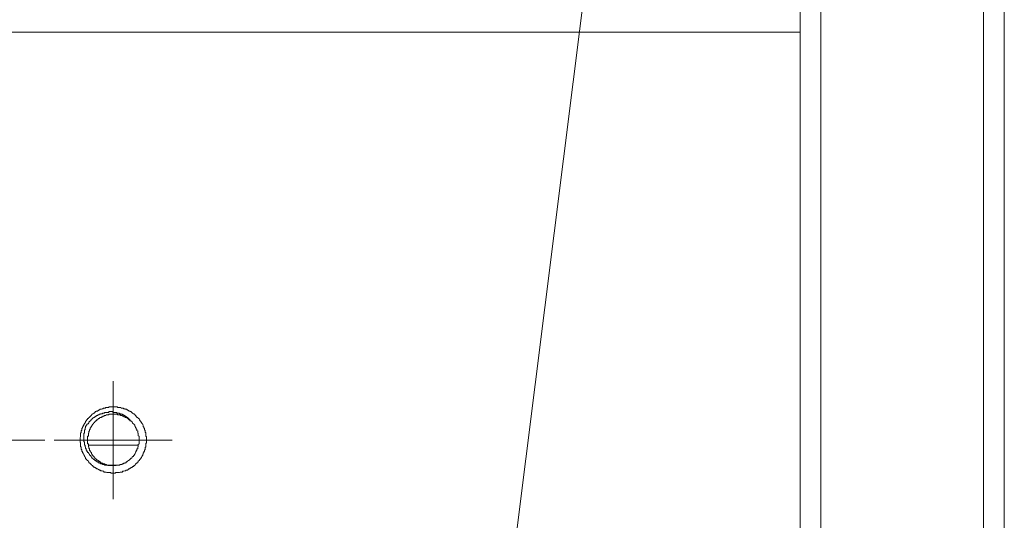
# Model space of a CAD drawing. Units: inches. Extents: x -780 to 3070, y -658 to 1541.
# Drawn here: x 2266 to 2413, y 344 to 419 of the extents above; entities that cross this region are included whole.
import ezdxf

# ---------------------------------------------------------------- set-up
doc = ezdxf.new("R2010")
doc.units = ezdxf.units.IN
doc.header["$MEASUREMENT"] = 0
doc.layers.add('图层 1', color=7, linetype='Continuous')

msp = doc.modelspace()

# ---------------------------------------------------------------- linework, layer by layer
at = {"layer": '图层 1', "color": 7, "lineweight": 9}
for points in [[(2382.43, 123.46), (2382.43, 1011.22)], [(2412.96, 1011.39), (2412.96, 123.46)], [(2385.5, 1009.92), (2385.5, 123.46)], [(2409.84, 1009.92), (2409.84, 123.46)], [(2324.39, 217.58), (2352.7, 443.37)], [(2382.43, 416.95), (2001.78, 416.95)], [(2279.67, 364.74), (2279.67, 359.58)], [(2284.66, 355.91), (2284.66, 356.02), (2284.66, 356.09), (2284.66, 356.19), (2284.66, 356.28), (2284.66, 356.38), (2284.54, 356.49), (2284.54, 356.55), (2284.54, 356.65), (2284.54, 356.77), (2284.54, 356.86), (2284.54, 356.92), (2284.54, 357.04), (2284.44, 357.04), (2284.44, 357.11), (2284.44, 357.22), (2284.44, 357.34), (2284.34, 357.44), (2284.34, 357.51), (2284.34, 357.61), (2284.26, 357.71), (2284.26, 357.8), (2284.26, 357.9), (2284.17, 357.9), (2284.17, 357.97), (2284.17, 358.07), (2284.08, 358.17), (2284.08, 358.26), (2283.98, 358.35), (2283.98, 358.44), (2283.89, 358.44), (2283.89, 358.54), (2283.78, 358.63), (2283.78, 358.72), (2283.68, 358.72), (2283.68, 358.8), (2283.6, 358.93), (2283.54, 359.02), (2283.54, 359.11), (2283.42, 359.11), (2283.42, 359.22), (2283.36, 359.22), (2283.36, 359.3), (2283.22, 359.3), (2283.22, 359.37), (2283.1, 359.37), (2283.1, 359.49), (2283.01, 359.58), (2282.95, 359.58), (2282.95, 359.68), (2282.88, 359.68), (2282.88, 359.78), (2282.79, 359.78), (2282.79, 359.85), (2282.68, 359.85), (2282.56, 359.94), (2282.49, 359.94), (2282.49, 360.04), (2282.43, 360.04), (2282.3, 360.16), (2282.2, 360.16), (2282.2, 360.22), (2282.12, 360.22), (2282, 360.22), (2282, 360.34), (2281.91, 360.34), (2281.84, 360.34), (2281.84, 360.43), (2281.75, 360.43), (2281.66, 360.51), (2281.55, 360.51), (2281.46, 360.51), (2281.4, 360.6), (2281.25, 360.6), (2281.19, 360.6), (2281.19, 360.7), (2281.07, 360.7), (2280.99, 360.7), (2280.87, 360.7), (2280.78, 360.8), (2280.72, 360.8), (2280.6, 360.8), (2280.48, 360.8), (2280.38, 360.8), (2280.32, 360.8), (2280.32, 360.89), (2280.23, 360.89), (2280.13, 360.89), (2280.06, 360.89), (2279.94, 360.89), (2279.82, 360.89), (2279.76, 360.89), (2279.67, 360.89), (2279.58, 360.89), (2279.47, 360.89), (2279.38, 360.89), (2279.26, 360.89), (2279.2, 360.89), (2279.08, 360.89), (2279.02, 360.89), (2279.02, 360.8), (2278.93, 360.8), (2278.84, 360.8), (2278.72, 360.8), (2278.63, 360.8), (2278.54, 360.8), (2278.45, 360.7), (2278.34, 360.7), (2278.28, 360.7), (2278.15, 360.7), (2278.15, 360.6), (2278.09, 360.6), (2278.01, 360.6), (2277.89, 360.51), (2277.78, 360.51), (2277.68, 360.51), (2277.68, 360.43), (2277.62, 360.43), (2277.51, 360.43), (2277.51, 360.34), (2277.42, 360.34), (2277.36, 360.34), (2277.36, 360.22), (2277.21, 360.22), (2277.12, 360.22), (2277.12, 360.16), (2277.03, 360.16), (2276.94, 360.04), (2276.88, 360.04), (2276.88, 359.94), (2276.74, 359.94), (2276.65, 359.85), (2276.55, 359.85), (2276.55, 359.78), (2276.49, 359.78), (2276.49, 359.68), (2276.4, 359.68), (2276.4, 359.58), (2276.31, 359.58), (2276.31, 359.49), (2276.22, 359.49), (2276.22, 359.37), (2276.1, 359.37), (2276.1, 359.3), (2276.01, 359.3), (2276.01, 359.22), (2275.95, 359.22), (2275.95, 359.11), (2275.81, 359.11), (2275.81, 359.02), (2275.72, 358.93), (2275.6, 358.8), (2275.6, 358.72), (2275.54, 358.72), (2275.54, 358.63), (2275.54, 358.54), (2275.46, 358.54), (2275.46, 358.44), (2275.36, 358.44), (2275.36, 358.35), (2275.36, 358.26), (2275.27, 358.26), (2275.27, 358.17), (2275.27, 358.07), (2275.15, 358.07), (2275.15, 357.97), (2275.15, 357.9), (2275.07, 357.9), (2275.07, 357.8), (2275.07, 357.71), (2274.97, 357.61), (2274.97, 357.51), (2274.97, 357.44), (2274.97, 357.34), (2274.88, 357.34), (2274.88, 357.22), (2274.88, 357.11), (2274.88, 357.04), (2274.79, 356.92), (2274.79, 356.86), (2274.79, 356.77), (2274.79, 356.65), (2274.79, 356.55), (2274.79, 356.49), (2274.79, 356.38), (2274.72, 356.28), (2274.72, 356.19), (2274.72, 356.09), (2274.72, 356.02), (2274.72, 355.91), (2274.72, 355.82), (2274.72, 355.73), (2274.72, 355.63), (2274.72, 355.52), (2274.79, 355.52), (2274.79, 355.45), (2274.79, 355.36), (2274.79, 355.25), (2274.79, 355.14), (2274.79, 355.08), (2274.79, 354.96), (2274.79, 354.89), (2274.88, 354.89), (2274.88, 354.8), (2274.88, 354.71), (2274.88, 354.61), (2274.88, 354.5), (2274.97, 354.5), (2274.97, 354.41), (2274.97, 354.3), (2274.97, 354.2), (2275.07, 354.2), (2275.07, 354.13), (2275.07, 354.03), (2275.15, 353.93), (2275.15, 353.85), (2275.27, 353.77), (2275.27, 353.66), (2275.36, 353.57), (2275.36, 353.46), (2275.46, 353.37), (2275.46, 353.28), (2275.54, 353.28), (2275.54, 353.2), (2275.54, 353.1), (2275.6, 353.1), (2275.6, 353.01), (2275.72, 353.01), (2275.72, 352.91), (2275.81, 352.82), (2275.95, 352.73), (2276.01, 352.63), (2276.01, 352.52), (2276.1, 352.52), (2276.1, 352.44), (2276.22, 352.44), (2276.22, 352.36), (2276.31, 352.36), (2276.31, 352.26), (2276.4, 352.26), (2276.49, 352.16), (2276.49, 352.08), (2276.55, 352.08), (2276.65, 351.97), (2276.74, 351.97), (2276.74, 351.87), (2276.88, 351.87), (2276.94, 351.79), (2277.03, 351.79), (2277.03, 351.69), (2277.12, 351.69), (2277.21, 351.6), (2277.36, 351.6), (2277.42, 351.48), (2277.51, 351.48), (2277.62, 351.41), (2277.68, 351.41), (2277.78, 351.41), (2277.78, 351.31), (2277.89, 351.31), (2278.01, 351.31), (2278.09, 351.23), (2278.15, 351.23), (2278.28, 351.23), (2278.28, 351.12), (2278.34, 351.12), (2278.45, 351.12), (2278.54, 351.12), (2278.63, 351.12), (2278.72, 351.04), (2278.84, 351.04), (2278.93, 351.04), (2279.02, 351.04), (2279.08, 351.04), (2279.2, 351.04), (2279.26, 351.04), (2279.38, 350.95), (2279.47, 350.95), (2279.58, 350.95), (2279.67, 350.95), (2279.76, 350.95), (2279.82, 350.95), (2279.94, 350.95), (2280.06, 351.04), (2280.13, 351.04), (2280.23, 351.04), (2280.32, 351.04), (2280.38, 351.04), (2280.48, 351.04), (2280.6, 351.04), (2280.72, 351.12), (2280.78, 351.12), (2280.87, 351.12), (2280.99, 351.12), (2281.07, 351.12), (2281.07, 351.23), (2281.19, 351.23), (2281.25, 351.23), (2281.4, 351.31), (2281.46, 351.31), (2281.55, 351.31), (2281.55, 351.41), (2281.66, 351.41), (2281.75, 351.41), (2281.84, 351.41), (2281.84, 351.48), (2281.91, 351.48), (2282, 351.6), (2282.12, 351.6), (2282.2, 351.69), (2282.3, 351.69), (2282.3, 351.79), (2282.43, 351.79), (2282.49, 351.87), (2282.56, 351.87), (2282.56, 351.97), (2282.68, 351.97), (2282.79, 352.08), (2282.88, 352.08), (2282.88, 352.16), (2282.95, 352.16), (2282.95, 352.26), (2283.01, 352.26), (2283.01, 352.36), (2283.1, 352.36), (2283.1, 352.44), (2283.22, 352.44), (2283.22, 352.52), (2283.36, 352.52), (2283.36, 352.63), (2283.42, 352.63), (2283.42, 352.73), (2283.54, 352.82), (2283.6, 352.91), (2283.6, 353.01), (2283.68, 353.01), (2283.68, 353.1), (2283.78, 353.1), (2283.78, 353.2), (2283.89, 353.28), (2283.89, 353.37), (2283.98, 353.46), (2283.98, 353.57), (2284.08, 353.57), (2284.08, 353.66), (2284.08, 353.77), (2284.17, 353.77), (2284.17, 353.85), (2284.17, 353.93), (2284.26, 354.03), (2284.26, 354.13), (2284.26, 354.2), (2284.34, 354.2), (2284.34, 354.3), (2284.34, 354.41), (2284.44, 354.5), (2284.44, 354.61), (2284.44, 354.71), (2284.44, 354.8), (2284.54, 354.89), (2284.54, 354.96), (2284.54, 355.08), (2284.54, 355.14), (2284.54, 355.25), (2284.54, 355.36), (2284.54, 355.45), (2284.66, 355.45), (2284.66, 355.52), (2284.66, 355.63), (2284.66, 355.73), (2284.66, 355.82), (2284.66, 355.91), (2284.66, 355.91)], [(2275.54, 357.9), (2275.54, 357.97), (2275.6, 357.97), (2275.6, 358.07), (2275.72, 358.17), (2275.72, 358.26), (2275.81, 358.26), (2275.81, 358.35), (2275.95, 358.35), (2275.95, 358.44), (2276.01, 358.44), (2276.01, 358.54), (2276.01, 358.63), (2276.1, 358.63), (2276.1, 358.72), (2276.22, 358.72), (2276.22, 358.8), (2276.31, 358.8), (2276.31, 358.93), (2276.4, 358.93), (2276.49, 359.02), (2276.55, 359.11), (2276.65, 359.22), (2276.74, 359.22), (2276.74, 359.3), (2276.88, 359.3), (2276.88, 359.37), (2276.94, 359.37), (2277.03, 359.37), (2277.03, 359.49), (2277.12, 359.49), (2277.21, 359.58), (2277.36, 359.58), (2277.36, 359.68), (2277.42, 359.68), (2277.51, 359.68), (2277.62, 359.78), (2277.68, 359.78), (2277.78, 359.78), (2277.78, 359.85), (2277.89, 359.85), (2278.01, 359.85), (2278.09, 359.94), (2278.15, 359.94), (2278.28, 359.94), (2278.34, 359.94), (2278.34, 360.04), (2278.45, 360.04), (2278.54, 360.04), (2278.63, 360.04), (2278.72, 360.04), (2278.84, 360.04), (2278.93, 360.04), (2279.02, 360.04), (2279.02, 360.16), (2279.08, 360.16), (2279.2, 360.16), (2279.26, 360.16), (2279.38, 360.16), (2279.47, 360.16), (2279.58, 360.16), (2279.67, 360.04), (2279.76, 360.04), (2279.82, 360.04), (2279.94, 360.04), (2280.06, 360.04), (2280.13, 360.04), (2280.23, 360.04), (2280.23, 359.94), (2280.32, 359.94), (2280.38, 359.94), (2280.48, 359.94), (2280.6, 359.94), (2280.6, 359.85), (2280.72, 359.85), (2280.78, 359.85), (2280.87, 359.78), (2280.99, 359.78), (2281.07, 359.78), (2281.07, 359.68), (2281.19, 359.68), (2281.25, 359.68), (2281.25, 359.58), (2281.4, 359.58), (2281.46, 359.49), (2281.55, 359.49), (2281.55, 359.37), (2281.66, 359.37), (2281.75, 359.3), (2281.84, 359.3), (2281.84, 359.22), (2281.91, 359.22), (2281.91, 359.11), (2282, 359.11), (2282, 359.02), (2282.12, 359.02), (2282.12, 358.93), (2282.2, 358.93), (2282.2, 358.8), (2282.3, 358.8), (2282.3, 358.72), (2282.43, 358.72), (2282.43, 358.63), (2282.49, 358.63), (2282.49, 358.54), (2282.56, 358.54)], [(2282.49, 358.54), (2282.43, 358.63), (2282.43, 358.72), (2282.3, 358.72), (2282.3, 358.8), (2282.2, 358.8), (2282.12, 358.93), (2282, 358.93), (2282, 359.02), (2281.91, 359.02), (2281.91, 359.11), (2281.84, 359.11), (2281.75, 359.22), (2281.66, 359.22), (2281.66, 359.3), (2281.55, 359.3), (2281.46, 359.3), (2281.46, 359.37), (2281.4, 359.37), (2281.25, 359.37), (2281.25, 359.49), (2281.19, 359.49), (2281.07, 359.49), (2280.99, 359.58), (2280.87, 359.58), (2280.78, 359.58), (2280.72, 359.68), (2280.6, 359.68), (2280.48, 359.68), (2280.38, 359.68), (2280.32, 359.68), (2280.32, 359.78), (2280.23, 359.78), (2280.13, 359.78), (2280.06, 359.78), (2279.94, 359.78), (2279.82, 359.78), (2279.76, 359.78), (2279.67, 359.78), (2279.58, 359.78), (2279.47, 359.78), (2279.38, 359.78), (2279.26, 359.78), (2279.2, 359.78), (2279.08, 359.78), (2279.02, 359.78), (2279.02, 359.68), (2278.93, 359.68), (2278.84, 359.68), (2278.72, 359.68), (2278.63, 359.68), (2278.54, 359.58), (2278.45, 359.58), (2278.34, 359.58), (2278.28, 359.49), (2278.15, 359.49), (2278.09, 359.49), (2278.09, 359.37), (2278.01, 359.37), (2277.89, 359.37), (2277.89, 359.3), (2277.78, 359.3), (2277.68, 359.3), (2277.68, 359.22), (2277.62, 359.22), (2277.62, 359.11), (2277.51, 359.11), (2277.42, 359.11), (2277.42, 359.02), (2277.36, 359.02), (2277.36, 358.93), (2277.21, 358.93), (2277.12, 358.8), (2277.03, 358.8), (2277.03, 358.72), (2276.94, 358.63), (2276.88, 358.54), (2276.74, 358.44), (2276.74, 358.35), (2276.65, 358.35), (2276.65, 358.26), (2276.55, 358.26), (2276.55, 358.17), (2276.49, 358.07), (2276.49, 357.97), (2276.4, 357.97), (2276.4, 357.9), (2276.31, 357.9), (2276.31, 357.8), (2276.31, 357.71), (2276.22, 357.71), (2276.22, 357.61), (2276.22, 357.51), (2276.1, 357.44), (2276.1, 357.34), (2276.1, 357.22), (2276.01, 357.22), (2276.01, 357.11), (2276.01, 357.04), (2276.01, 356.92), (2275.95, 356.92), (2275.95, 356.86), (2275.95, 356.77), (2275.95, 356.65), (2275.95, 356.55), (2275.95, 356.49), (2275.81, 356.49), (2275.81, 356.38), (2275.81, 356.28), (2275.81, 356.19), (2275.81, 356.09), (2275.81, 356.02), (2275.81, 355.91), (2275.81, 355.82), (2275.81, 355.73), (2275.81, 355.63), (2275.81, 355.52), (2275.81, 355.45), (2275.81, 355.36), (2275.95, 355.36), (2275.95, 355.25), (2275.95, 355.14), (2275.95, 355.08), (2275.95, 354.96), (2275.95, 354.89), (2276.01, 354.89), (2276.01, 354.8), (2276.01, 354.71), (2276.1, 354.61), (2276.1, 354.5), (2276.1, 354.41), (2276.22, 354.3), (2276.22, 354.2), (2276.31, 354.13), (2276.31, 354.03), (2276.4, 354.03), (2276.4, 353.93), (2276.4, 353.85), (2276.49, 353.85), (2276.49, 353.77), (2276.55, 353.66), (2276.55, 353.57), (2276.65, 353.57), (2276.65, 353.46), (2276.74, 353.46), (2276.74, 353.37), (2276.88, 353.37), (2276.88, 353.28), (2276.94, 353.28), (2276.94, 353.2), (2277.03, 353.1), (2277.12, 353.1), (2277.12, 353.01), (2277.21, 353.01), (2277.21, 352.91), (2277.36, 352.91), (2277.36, 352.82), (2277.42, 352.82), (2277.51, 352.73), (2277.62, 352.73), (2277.62, 352.63), (2277.68, 352.63), (2277.78, 352.63), (2277.78, 352.52), (2277.89, 352.52), (2278.01, 352.44), (2278.09, 352.44), (2278.15, 352.36), (2278.28, 352.36), (2278.34, 352.36), (2278.45, 352.26), (2278.54, 352.26), (2278.63, 352.26), (2278.72, 352.16), (2278.84, 352.16), (2278.93, 352.16), (2279.02, 352.16), (2279.08, 352.16), (2279.2, 352.16), (2279.2, 352.08), (2279.26, 352.08), (2279.38, 352.08), (2279.47, 352.08), (2279.58, 352.08), (2279.67, 352.08), (2279.76, 352.08), (2279.82, 352.08), (2279.94, 352.08), (2280.06, 352.08), (2280.13, 352.08), (2280.23, 352.16), (2280.32, 352.16), (2280.38, 352.16), (2280.48, 352.16), (2280.6, 352.16), (2280.72, 352.26), (2280.78, 352.26), (2280.87, 352.26), (2280.99, 352.26), (2280.99, 352.36), (2281.07, 352.36), (2281.19, 352.36), (2281.19, 352.44), (2281.25, 352.44), (2281.4, 352.44), (2281.46, 352.52), (2281.55, 352.52), (2281.66, 352.63), (2281.75, 352.63), (2281.75, 352.73), (2281.84, 352.73), (2281.91, 352.82), (2282, 352.82), (2282, 352.91), (2282.12, 352.91), (2282.12, 353.01), (2282.2, 353.01), (2282.2, 353.1), (2282.3, 353.1), (2282.3, 353.2), (2282.43, 353.2), (2282.49, 353.28), (2282.49, 353.37), (2282.56, 353.37), (2282.56, 353.46), (2282.68, 353.46), (2282.68, 353.57), (2282.79, 353.57), (2282.79, 353.66), (2282.88, 353.77), (2282.88, 353.85), (2282.95, 353.85), (2282.95, 353.93), (2283.01, 354.03), (2283.01, 354.13), (2283.1, 354.13), (2283.1, 354.2), (2283.1, 354.3), (2283.22, 354.41), (2283.22, 354.5), (2283.22, 354.61), (2283.36, 354.61), (2283.36, 354.71), (2283.36, 354.8), (2283.36, 354.89), (2283.42, 354.89), (2283.42, 354.96), (2283.42, 355.08), (2283.42, 355.14), (2283.42, 355.25), (2283.54, 355.36), (2283.54, 355.45), (2283.54, 355.52), (2283.54, 355.63), (2283.54, 355.73), (2283.54, 355.82), (2283.54, 355.91), (2283.54, 356.02), (2283.54, 356.09), (2283.54, 356.19), (2283.54, 356.28), (2283.54, 356.38), (2283.54, 356.49), (2283.42, 356.55), (2283.42, 356.65), (2283.42, 356.77), (2283.42, 356.86), (2283.42, 356.92), (2283.36, 356.92), (2283.36, 357.04), (2283.36, 357.11), (2283.36, 357.22), (2283.22, 357.34), (2283.22, 357.44), (2283.22, 357.51), (2283.1, 357.51), (2283.1, 357.61), (2283.1, 357.71), (2283.01, 357.71), (2283.01, 357.8), (2283.01, 357.9), (2282.95, 357.9), (2282.95, 357.97), (2282.88, 357.97), (2282.88, 358.07), (2282.88, 358.17), (2282.79, 358.17), (2282.79, 358.26), (2282.68, 358.35), (2282.56, 358.44), (2282.56, 358.54)], [(2279.67, 359.58), (2279.67, 348.51)], [(2279.47, 352.08), (2279.38, 352.08), (2279.26, 352.08), (2279.2, 352.08), (2279.08, 352.08), (2279.02, 352.08), (2278.93, 352.08), (2278.84, 352.08), (2278.84, 352.16), (2278.72, 352.16), (2278.63, 352.16), (2278.54, 352.16), (2278.45, 352.16), (2278.34, 352.16), (2278.34, 352.26), (2278.28, 352.26), (2278.15, 352.26), (2278.09, 352.26), (2278.01, 352.36), (2277.89, 352.36), (2277.78, 352.36), (2277.78, 352.44), (2277.68, 352.44), (2277.62, 352.44), (2277.62, 352.52), (2277.51, 352.52), (2277.42, 352.52), (2277.42, 352.63), (2277.36, 352.63), (2277.21, 352.63), (2277.21, 352.73), (2277.12, 352.73), (2277.03, 352.82), (2276.94, 352.82), (2276.94, 352.91), (2276.88, 352.91), (2276.88, 353.01), (2276.74, 353.01), (2276.65, 353.1), (2276.55, 353.2), (2276.49, 353.2), (2276.49, 353.28), (2276.4, 353.28), (2276.4, 353.37), (2276.31, 353.46), (2276.31, 353.57), (2276.22, 353.57), (2276.22, 353.66), (2276.1, 353.66), (2276.1, 353.77), (2276.01, 353.85), (2276.01, 353.93), (2275.95, 353.93), (2275.95, 354.03), (2275.81, 354.03), (2275.81, 354.13), (2275.81, 354.2), (2275.72, 354.2), (2275.72, 354.3), (2275.72, 354.41), (2275.6, 354.41), (2275.6, 354.5), (2275.6, 354.61), (2275.54, 354.71), (2275.54, 354.8), (2275.54, 354.89), (2275.46, 354.89), (2275.46, 354.96), (2275.46, 355.08), (2275.46, 355.14), (2275.36, 355.14), (2275.36, 355.25), (2275.36, 355.36), (2275.36, 355.45), (2275.36, 355.52), (2275.36, 355.63), (2275.27, 355.63), (2275.27, 355.73), (2275.27, 355.82), (2275.27, 355.91), (2275.27, 356.02), (2275.27, 356.09), (2275.27, 356.19), (2275.27, 356.28), (2275.27, 356.38), (2275.27, 356.49), (2275.27, 356.55), (2275.27, 356.65), (2275.27, 356.77), (2275.27, 356.86), (2275.27, 356.92), (2275.36, 356.92), (2275.36, 357.04), (2275.36, 357.11), (2275.36, 357.22), (2275.36, 357.34), (2275.36, 357.44), (2275.46, 357.44), (2275.46, 357.51), (2275.46, 357.61), (2275.46, 357.71), (2275.54, 357.71), (2275.54, 357.8), (2275.54, 357.9)], [(2254.53, 355.91), (2269.42, 355.91)], [(2276.1, 355.91), (2270.82, 355.91)], [(2283.42, 355.14), (2275.95, 355.14)], [(2276.1, 355.91), (2285.76, 355.91)], [(2288.48, 355.91), (2285.76, 355.91)], [(2280.23, 352.16), (2279.2, 352.16)], [(2279.67, 348.51), (2279.67, 347.07)]]:
    msp.add_lwpolyline(points, dxfattribs=at)

doc.saveas('drawing.dxf')
